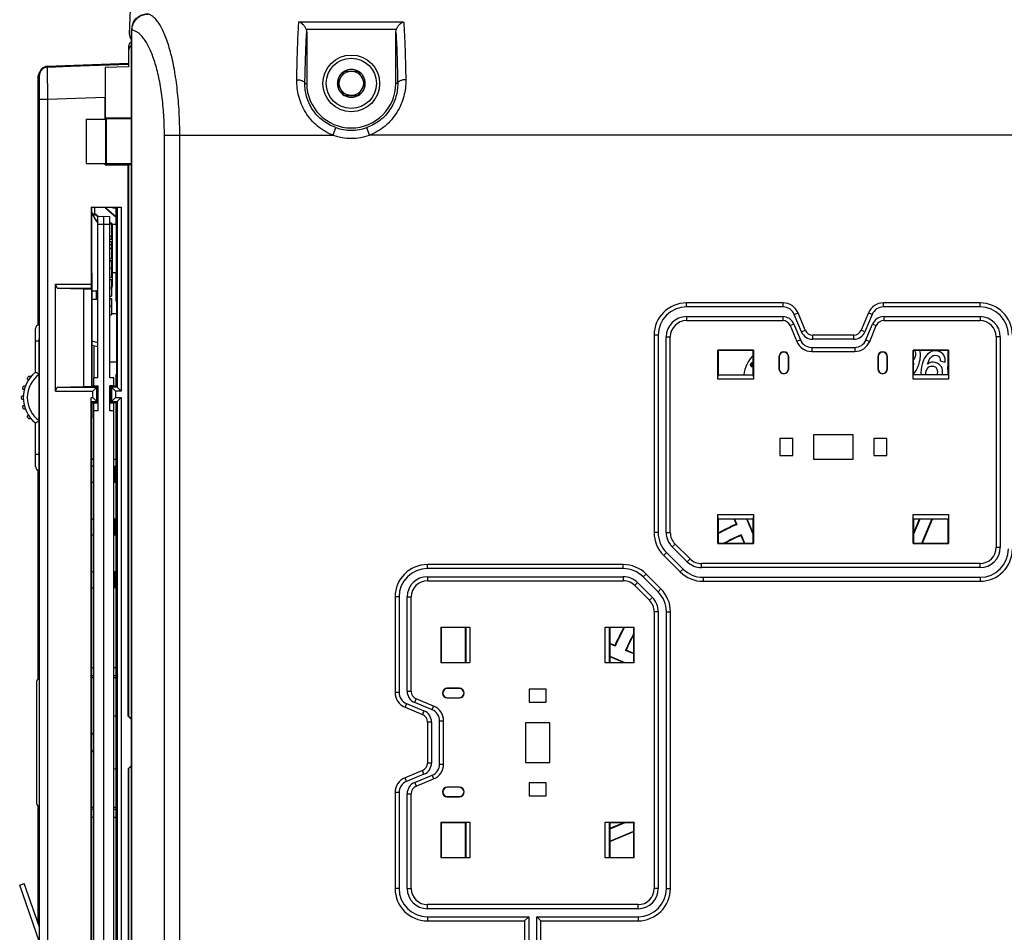
# Model space of a CAD drawing. Units: millimetres. Extents: x 0 to 1189, y 0 to 841.
# Drawn here: x 99 to 220, y 386 to 499 of the extents above; entities that cross this region are included whole.
import ezdxf

# ---------------------------------------------------------------- set-up
doc = ezdxf.new("R2010")
doc.units = ezdxf.units.MM
doc.header["$LTSCALE"] = 65.395
doc.layers.get('0').update_dxf_attribs({"linetype": 'CONTINUOUS'})
for name, color, linetype in [('07_SURFACES', 7, 'CONTINUOUS'), ('08_DRAFTS', 7, 'CONTINUOUS'), ('09_ROUNDS', 7, 'CONTINUOUS'), ('10_CHAMFER', 7, 'CONTINUOUS')]:
    doc.layers.add(name, color=color, linetype=linetype)

msp = doc.modelspace()

# ---------------------------------------------------------------- linework, layer by layer
at = {"color": 7, "linetype": 'CONTINUOUS'}
for p, q in [((112.349, 495.219), (112.349, 495.104)), ((105.199, 493.234), (112.349, 493.484)), ((138.983, 492.619), (138.117, 491.119)), ((138.983, 492.619), (140.715, 492.619)), ((141.581, 491.119), (140.715, 492.619)), ((138.117, 491.119), (138.983, 489.619)), ((140.715, 489.619), (141.581, 491.119)), ((109.446, 486.719), (109.446, 489.366)), ((138.983, 489.619), (140.715, 489.619)), ((101.319, 476.393), (101.319, 486.993)), ((101.349, 486.993), (101.319, 486.993)), ((101.349, 486.976), (101.319, 486.976)), ((107.149, 481.219), (107.149, 486.719)), ((107.149, 486.719), (109.546, 486.719)), ((109.546, 481.219), (109.546, 486.719)), ((101.349, 485.953), (101.319, 485.953)), ((101.349, 485.344), (101.319, 485.344)), ((101.349, 484.323), (101.319, 484.323)), ((101.349, 484.242), (101.319, 484.242)), ((101.349, 483.051), (101.319, 483.051)), ((101.349, 481.861), (101.319, 481.861)), ((101.349, 481.861), (101.319, 481.861)), ((101.349, 481.288), (101.319, 481.288)), ((101.349, 480.185), (101.319, 480.185)), ((107.149, 481.219), (109.546, 481.219)), ((109.446, 481.067), (109.446, 481.219)), ((101.349, 479.48), (101.319, 479.48)), ((101.349, 476.393), (101.319, 476.393)), ((110.049, 473.917), (110.249, 473.917)), ((110.049, 473.761), (110.249, 473.761)), ((110.249, 473.917), (110.249, 471.871)), ((110.049, 472.24), (110.249, 472.24)), ((110.049, 471.925), (110.249, 471.925)), ((110.049, 471.871), (110.249, 471.871)), ((110.049, 471.581), (110.249, 471.581)), ((110.049, 471.203), (110.249, 471.203)), ((110.049, 470.749), (110.249, 470.749)), ((110.249, 471.581), (110.249, 469.488)), ((110.049, 469.488), (110.249, 469.488)), ((110.049, 469.245), (110.249, 469.245)), ((110.249, 469.245), (110.249, 467.194)), ((110.049, 469.19), (110.249, 469.19)), ((110.049, 468.303), (110.249, 468.303)), ((110.049, 467.194), (110.249, 467.194)), ((110.049, 466.908), (110.249, 466.908)), ((110.249, 466.908), (110.249, 464.858)), ((110.049, 465.871), (110.249, 465.871)), ((110.049, 464.858), (110.249, 464.858)), ((110.049, 464.572), (110.249, 464.572)), ((110.049, 464.518), (110.249, 464.518)), ((110.249, 464.572), (110.249, 462.522)), ((110.049, 463.631), (110.249, 463.631)), ((110.049, 462.522), (110.249, 462.522)), ((101.319, 421.668), (101.319, 459.569)), ((101.349, 459.569), (101.319, 459.569)), ((189.434, 456.194), (189.355, 456.056)), ((209.297, 456.571), (209.305, 456.558)), ((210.999, 456.429), (210.991, 456.442)), ((212.536, 456.863), (213.153, 456.698)), ((101.349, 423.269), (101.319, 423.269)), ((101.349, 422.505), (101.319, 422.505)), ((101.349, 421.668), (101.319, 421.668)), ((98.911, 392.095), (99.478, 392.292)), ((101.349, 385.076), (98.911, 392.095)), ((101.349, 386.905), (99.478, 392.292))]:
    msp.add_line(p, q, dxfattribs=at)
for radius in [3.5, 3.1, 1.5]:
    msp.add_circle((139.849, 491.119), radius, dxfattribs=at)
for centre, radius, start, end in [((139.849, 491.119), 1.72, 120.70278, 179.29722), ((139.849, 491.119), 1.72, 60.70278, 119.29722), ((139.849, 491.119), 1.72, 0.70278, 59.29722), ((139.849, 491.119), 1.72, 180.70278, 239.29722), ((139.849, 491.119), 1.72, 300.70278, 359.29722), ((139.849, 491.119), 1.72, 240.70278, 299.29722), ((192.303, 454.719), 4, 135.54744, 174.25738), ((189.459, 456.4), 0.303, 91.98815, 99.40787), ((189.439, 456.395), 0.154, 86.33766, 94.97745), ((208.654, 457.201), 0.899, 311.40662, 315.6013), ((215.106, 455.897), 1.64, 161.85441, 165.00993), ((211.019, 455.535), 1.195, 339.63664, 345.03741)]:
    msp.add_arc(centre, radius, start, end, dxfattribs=at)
for points in [[(212.288, 458.038), (211.217, 458.325), (210.577, 457.365), (210.335, 456.462)], [(209.466, 457.396), (209.423, 457.237), (209.349, 457.096), (209.249, 456.989)], [(209.369, 458.12), (209.509, 457.925), (209.535, 457.655), (209.466, 457.396)], [(209.961, 456.539), (210.122, 457.138), (210.186, 457.691), (210.033, 458.12)], [(210.991, 456.442), (211.162, 456.93), (211.452, 457.711), (212.123, 457.531)], [(212.123, 457.531), (212.443, 457.445), (212.592, 457.179), (212.536, 456.863)], [(213.153, 456.698), (213.286, 457.324), (212.889, 457.877), (212.288, 458.038)], [(189.164, 456.266), (189.132, 456.354), (189.143, 456.445), (189.196, 456.537)], [(189.355, 456.056), (189.258, 456.112), (189.194, 456.181), (189.164, 456.266)], [(189.196, 456.537), (189.25, 456.63), (189.321, 456.684), (189.41, 456.699)], [(189.306, 456.462), (189.252, 456.369), (189.296, 456.279), (189.434, 456.194)], [(189.426, 456.548), (189.378, 456.544), (189.337, 456.515), (189.306, 456.462)], [(209.305, 456.558), (209.288, 456.508), (209.269, 456.456), (209.249, 456.402)], [(209.25, 455.261), (209.599, 455.578), (209.834, 456.066), (209.961, 456.539)], [(210.335, 456.462), (210.203, 455.968), (210.135, 455.505), (210.198, 455.119)], [(210.826, 455.588), (210.937, 456.004), (211.266, 456.322), (211.726, 456.199)], [(211.938, 456.664), (211.591, 456.757), (211.239, 456.677), (210.999, 456.429)], [(211.726, 456.199), (212.175, 456.079), (212.283, 455.638), (212.173, 455.227)], [(212.805, 455.119), (212.983, 455.869), (212.636, 456.477), (211.938, 456.664)], [(213.522, 456.321), (213.436, 456.001), (213.446, 455.693), (213.549, 455.431)], [(210.813, 455.119), (210.777, 455.266), (210.783, 455.428), (210.826, 455.588)]]:
    msp.add_open_spline(points, degree=3, dxfattribs=at)
at = {"layer": '07_SURFACES', "color": 7, "linetype": 'CONTINUOUS'}
for p, q in [((107.764, 410.719), (107.903, 410.719)), ((107.903, 408.719), (107.764, 408.719))]:
    msp.add_line(p, q, dxfattribs=at)
for start, end in [(92.81099, 97.89688), (155.1174, 162.07979), (197.92021, 204.8826), (262.10312, 267.18901)]:
    msp.add_arc((110.995, 409.719), 3.25, start, end, dxfattribs=at)
at = {"layer": '08_DRAFTS', "color": 7, "linetype": 'CONTINUOUS'}
for p, q in [((103.349, 493.169), (105.199, 493.234)), ((103.349, 493.169), (103.349, 493.155)), ((105.199, 493.22), (105.199, 493.234)), ((112.349, 493.177), (109.468, 493.077)), ((109.468, 493.077), (109.468, 486.85)), ((109.577, 486.741), (109.468, 486.85)), ((109.468, 486.85), (112.725, 486.85)), ((112.725, 486.741), (109.577, 486.741)), ((109.446, 481.067), (109.579, 481.2)), ((109.446, 481.067), (112.296, 481.067)), ((112.725, 481.2), (109.579, 481.2)), ((112.349, 481.119), (112.296, 481.067)), ((107.742, 475.826), (107.76, 475.808)), ((107.76, 475.808), (107.76, 467.719)), ((110.349, 475.808), (107.76, 475.808)), ((109.538, 475.65), (109.538, 475.808)), ((109.599, 475.678), (109.538, 475.65)), ((110.836, 474.538), (109.538, 475.65)), ((109.599, 475.808), (109.599, 475.678)), ((110.836, 474.618), (109.599, 475.678)), ((110.349, 475.808), (110.451, 475.706)), ((110.836, 475.706), (110.451, 475.706)), ((110.836, 473.719), (110.836, 475.706)), ((108.103, 475.066), (108.164, 475.094)), ((108.103, 474.611), (108.103, 475.066)), ((108.103, 475.066), (108.553, 474.68)), ((108.164, 475.094), (108.642, 474.685)), ((108.549, 474.68), (109.299, 474.719)), ((108.549, 454.769), (108.549, 474.68)), ((109.299, 344.719), (109.299, 474.719)), ((109.299, 474.719), (110.049, 474.68)), ((110.049, 454.769), (110.049, 474.68)), ((108.549, 473.719), (110.049, 473.719)), ((107.847, 467.632), (107.76, 467.719)), ((107.847, 453.718), (107.847, 467.632)), ((110.836, 464.219), (110.836, 467.719)), ((106.849, 453.7), (106.849, 465.739)), ((106.849, 465.739), (107.83, 465.739)), ((107.83, 453.7), (107.83, 465.739)), ((110.836, 464.219), (110.885, 464.219)), ((110.885, 462.719), (110.885, 464.219)), ((110.249, 462.719), (110.885, 462.719)), ((110.859, 462.719), (110.859, 456.719)), ((108.103, 454.769), (108.103, 458.685)), ((185.107, 458.161), (185.149, 458.119)), ((189.491, 458.161), (185.107, 458.161)), ((185.149, 458.119), (185.149, 455.119)), ((189.449, 458.119), (185.149, 458.119)), ((189.491, 458.161), (189.449, 458.119)), ((189.449, 455.119), (189.449, 458.119)), ((192.649, 457.369), (192.649, 455.869)), ((192.649, 457.369), (192.684, 457.369)), ((192.684, 457.369), (192.684, 455.869)), ((193.814, 455.869), (193.814, 457.369)), ((193.849, 457.369), (193.814, 457.369)), ((193.849, 455.869), (193.849, 457.369)), ((204.849, 457.369), (204.849, 455.869)), ((204.849, 457.369), (204.884, 457.369)), ((204.884, 457.369), (204.884, 455.869)), ((206.014, 455.869), (206.014, 457.369)), ((206.049, 457.369), (206.014, 457.369)), ((206.049, 455.869), (206.049, 457.369)), ((213.591, 458.161), (209.207, 458.161)), ((209.207, 458.161), (209.249, 458.119)), ((209.249, 455.119), (209.249, 458.119)), ((213.549, 458.119), (209.249, 458.119)), ((213.591, 458.161), (213.549, 458.119)), ((213.549, 455.119), (213.549, 458.119)), ((110.049, 456.719), (110.885, 456.719)), ((110.885, 455.219), (110.885, 456.719)), ((192.649, 455.869), (192.684, 455.869)), ((193.849, 455.869), (193.814, 455.869)), ((204.849, 455.869), (204.884, 455.869)), ((206.049, 455.869), (206.014, 455.869)), ((108.049, 453.769), (108.049, 454.769)), ((108.549, 454.769), (108.049, 454.769)), ((110.549, 454.769), (110.049, 454.769)), ((110.549, 453.769), (110.549, 454.769)), ((110.836, 453.732), (110.836, 455.219)), ((110.836, 455.219), (110.885, 455.219)), ((185.149, 455.119), (189.449, 455.119)), ((106.849, 453.7), (107.83, 453.7)), ((107.847, 453.718), (107.83, 453.7)), ((108.547, 453.718), (107.847, 453.718)), ((108.049, 453.769), (108.549, 453.769)), ((108.103, 453.718), (108.103, 453.769)), ((108.547, 451.721), (108.547, 453.718)), ((108.549, 453.769), (108.549, 450.669)), ((110.049, 450.669), (110.049, 453.769)), ((110.549, 453.769), (110.049, 453.769)), ((110.136, 453.732), (110.136, 451.706)), ((110.836, 453.732), (110.136, 453.732)), ((107.847, 449.807), (107.847, 451.721)), ((107.847, 451.721), (108.547, 451.721)), ((108.549, 451.63), (108.049, 451.604)), ((108.049, 367.835), (108.049, 451.604)), ((108.103, 451.607), (108.103, 451.721)), ((110.549, 451.604), (110.049, 451.63)), ((110.136, 451.706), (110.836, 451.706)), ((110.549, 367.835), (110.549, 451.604)), ((110.836, 367.732), (110.836, 451.706)), ((107.847, 449.807), (107.764, 449.724)), ((108.549, 450.669), (108.049, 450.669)), ((110.549, 450.669), (110.049, 450.669)), ((107.764, 449.724), (107.764, 369.715)), ((196.899, 447.719), (196.899, 444.719)), ((201.799, 447.719), (196.899, 447.719)), ((201.799, 444.719), (201.799, 447.719)), ((192.749, 447.269), (192.749, 445.169)), ((194.349, 447.269), (192.749, 447.269)), ((194.349, 445.169), (194.349, 447.269)), ((204.349, 447.269), (204.349, 445.169)), ((205.949, 447.269), (204.349, 447.269)), ((205.949, 445.169), (205.949, 447.269)), ((192.749, 445.169), (194.349, 445.169)), ((204.349, 445.169), (205.949, 445.169)), ((108.049, 444.654), (107.764, 444.654)), ((110.549, 444.715), (110.836, 444.715)), ((110.836, 444.654), (110.549, 444.654)), ((196.899, 444.719), (201.799, 444.719)), ((108.049, 441.833), (107.764, 441.833)), ((110.836, 441.833), (110.549, 441.833)), ((107.764, 437.333), (108.049, 437.333)), ((110.549, 437.333), (110.836, 437.333)), ((185.149, 437.319), (185.149, 434.319)), ((189.449, 437.319), (185.149, 437.319)), ((187.105, 437.319), (187.37, 436.678)), ((187.37, 436.678), (187.444, 436.649)), ((189.449, 435.432), (188.667, 437.319)), ((189.449, 435.58), (188.728, 437.319)), ((189.449, 434.319), (189.449, 437.319)), ((209.969, 437.319), (209.249, 435.58)), ((210.031, 437.319), (209.249, 435.432)), ((209.249, 437.319), (209.249, 434.319)), ((213.549, 437.319), (209.249, 437.319)), ((210.289, 434.319), (211.531, 437.319)), ((210.35, 434.319), (211.593, 437.319)), ((213.549, 434.319), (213.549, 437.319)), ((108.049, 435.333), (107.764, 435.333)), ((110.836, 435.333), (110.549, 435.333)), ((187.945, 435.292), (187.975, 435.367)), ((187.945, 435.292), (188.347, 434.319)), ((187.975, 435.367), (188.409, 434.319)), ((185.107, 434.277), (185.149, 434.319)), ((185.107, 434.277), (189.491, 434.277)), ((185.149, 434.319), (189.449, 434.319)), ((189.491, 434.277), (189.449, 434.319)), ((209.207, 434.277), (209.249, 434.319)), ((209.207, 434.277), (213.591, 434.277)), ((209.249, 434.319), (213.549, 434.319)), ((213.591, 434.277), (213.549, 434.319)), ((107.764, 430.833), (108.049, 430.833)), ((110.549, 430.833), (110.836, 430.833)), ((150.907, 423.961), (150.907, 419.577)), ((150.907, 423.961), (150.949, 423.919)), ((150.949, 423.919), (150.949, 419.619)), ((153.949, 423.919), (150.949, 423.919)), ((153.949, 419.619), (153.949, 423.919)), ((171.749, 423.919), (171.749, 419.619)), ((174.749, 423.919), (171.749, 423.919)), ((174.791, 423.961), (174.749, 423.919)), ((174.749, 419.619), (174.749, 423.919)), ((174.791, 419.577), (174.791, 423.961)), ((172.39, 421.698), (171.749, 421.963)), ((172.39, 421.698), (172.42, 421.624)), ((173.776, 421.124), (173.701, 421.093)), ((174.749, 420.659), (173.701, 421.093)), ((174.749, 420.721), (173.776, 421.124)), ((150.907, 419.577), (150.949, 419.619)), ((150.949, 419.619), (153.949, 419.619)), ((171.749, 420.401), (173.636, 419.619)), ((171.749, 420.34), (173.488, 419.619)), ((171.749, 419.619), (174.749, 419.619)), ((174.791, 419.577), (174.749, 419.619)), ((108.049, 417.969), (107.764, 417.969)), ((110.836, 417.969), (110.549, 417.969)), ((151.699, 416.419), (151.699, 416.384)), ((153.199, 416.419), (151.699, 416.419)), ((153.199, 416.384), (151.699, 416.384)), ((153.199, 416.419), (153.199, 416.384)), ((161.799, 416.319), (161.799, 414.719)), ((163.899, 416.319), (161.799, 416.319)), ((163.899, 414.719), (163.899, 416.319)), ((151.699, 415.219), (151.699, 415.254)), ((151.699, 415.254), (153.199, 415.254)), ((151.699, 415.219), (153.199, 415.219)), ((153.199, 415.219), (153.199, 415.254)), ((161.799, 414.719), (163.899, 414.719)), ((161.349, 412.169), (161.349, 407.269)), ((164.349, 412.169), (161.349, 412.169)), ((164.349, 407.269), (164.349, 412.169)), ((161.349, 407.269), (164.349, 407.269)), ((151.699, 404.219), (151.699, 404.184)), ((153.199, 404.219), (151.699, 404.219)), ((153.199, 404.184), (151.699, 404.184)), ((153.199, 404.219), (153.199, 404.184)), ((161.799, 404.719), (161.799, 403.119)), ((163.899, 404.719), (161.799, 404.719)), ((163.899, 403.119), (163.899, 404.719)), ((151.699, 403.019), (151.699, 403.054)), ((151.699, 403.054), (153.199, 403.054)), ((151.699, 403.019), (153.199, 403.019)), ((153.199, 403.019), (153.199, 403.054)), ((161.799, 403.119), (163.899, 403.119)), ((107.764, 401.469), (108.049, 401.469)), ((110.549, 401.469), (110.836, 401.469)), ((150.907, 399.861), (150.907, 395.477)), ((150.907, 399.861), (150.949, 399.819)), ((150.949, 399.819), (150.949, 395.519)), ((153.949, 399.819), (150.949, 399.819)), ((153.949, 395.519), (153.949, 399.819)), ((171.749, 399.819), (171.749, 395.519)), ((174.749, 399.819), (171.749, 399.819)), ((173.488, 399.819), (171.749, 399.099)), ((173.636, 399.819), (171.749, 399.037)), ((171.749, 397.537), (174.749, 398.779)), ((171.749, 397.475), (174.749, 398.718)), ((174.791, 399.861), (174.749, 399.819)), ((174.749, 395.519), (174.749, 399.819)), ((174.791, 395.477), (174.791, 399.861)), ((150.907, 395.477), (150.949, 395.519)), ((150.949, 395.519), (153.949, 395.519)), ((171.749, 395.519), (174.749, 395.519)), ((174.791, 395.477), (174.749, 395.519))]:
    msp.add_line(p, q, dxfattribs=at)
for centre, radius, start, end in [((139.849, 491.119), 5.5, 180, 360), ((193.249, 457.369), 0.6, 0, 180), ((193.249, 457.369), 0.565, 0, 180), ((205.449, 457.369), 0.6, 0, 180), ((205.449, 457.369), 0.565, 0, 180), ((193.249, 455.869), 0.6, 180, 360), ((193.249, 455.869), 0.565, 180, 360), ((205.449, 455.869), 0.6, 180, 360), ((205.449, 455.869), 0.565, 180, 360), ((199.349, 409.719), 29.443, 113.84921, 118.83751), ((199.349, 409.719), 29.5, 113.95683, 118.77551), ((199.349, 409.719), 28.057, 113.9159, 118.73711), ((199.349, 409.719), 28, 114.03489, 118.52359), ((199.349, 409.719), 29.5, 151.22449, 156.04317), ((199.349, 409.719), 29.443, 151.16249, 156.15079), ((199.349, 409.719), 28.057, 151.26289, 156.0841), ((199.349, 409.719), 28, 151.47641, 155.96511), ((151.699, 415.819), 0.6, 90, 270), ((151.699, 415.819), 0.565, 90, 270), ((153.199, 415.819), 0.6, 270, 90), ((153.199, 415.819), 0.565, 270, 90), ((151.699, 403.619), 0.6, 90, 270), ((151.699, 403.619), 0.565, 90, 270), ((153.199, 403.619), 0.6, 270, 90), ((153.199, 403.619), 0.565, 270, 90)]:
    msp.add_arc(centre, radius, start, end, dxfattribs=at)
for centre, major_axis, ratio, start_param, end_param in [((109.481, 489.367), (0, 4.002), 0.0087216, 0.3847014, 1.5711009), ((109.629, 484.219), (0, 6.5), 0.0087269, 1.1723795, 2.0539423)]:
    msp.add_ellipse(centre, major_axis=major_axis, ratio=ratio, start_param=start_param, end_param=end_param, dxfattribs=at)
at = {"layer": '09_ROUNDS', "color": 7, "linetype": 'CONTINUOUS'}
for p, q in [((133.383, 498.73), (146.314, 498.73)), ((112.725, 321.738), (112.725, 497.701)), ((112.725, 497.701), (112.774, 497.701)), ((112.774, 321.738), (112.774, 497.701)), ((134.276, 497.796), (145.421, 497.796)), ((134.349, 497.385), (134.349, 491.119)), ((145.349, 491.119), (145.349, 497.385)), ((112.349, 495.104), (112.349, 493.177)), ((112.349, 493.569), (102.314, 493.219)), ((112.349, 493.469), (102.314, 493.119)), ((102.314, 493.218), (102.314, 493.219)), ((102.314, 493.133), (103.349, 493.169)), ((102.314, 493.119), (102.349, 489.118)), ((102.349, 493.134), (102.349, 493.219)), ((102.804, 493.219), (102.349, 493.219)), ((102.804, 493.219), (102.804, 493.15)), ((101.149, 491.875), (101.149, 461.277)), ((101.349, 326.219), (101.349, 492.219)), ((101.349, 492.219), (101.353, 492.219)), ((134.122, 491.119), (134.349, 491.119)), ((145.575, 491.119), (145.349, 491.119)), ((102.349, 489.118), (101.349, 489.118)), ((109.446, 489.366), (102.349, 489.118)), ((102.349, 489.118), (102.349, 330.321)), ((101.349, 487.878), (101.149, 487.878)), ((137.611, 484.719), (137.941, 485.663)), ((142.087, 484.719), (141.757, 485.663)), ((116.774, 334.719), (116.774, 484.719)), ((116.774, 484.719), (137.611, 484.719)), ((118.676, 334.719), (118.676, 484.719)), ((256.611, 484.719), (142.087, 484.719)), ((112.349, 481.119), (112.725, 481.119)), ((108.164, 475.808), (108.164, 475.094)), ((110.249, 473.719), (110.853, 473.719)), ((110.353, 467.719), (110.353, 473.719)), ((110.853, 467.719), (110.853, 473.719)), ((110.853, 467.719), (110.249, 467.719)), ((181.229, 463.512), (181.229, 464.012)), ((193.156, 464.012), (181.229, 464.012)), ((193.156, 463.512), (181.229, 463.512)), ((193.156, 463.512), (193.156, 464.012)), ((205.542, 463.512), (205.542, 464.012)), ((217.469, 464.012), (205.542, 464.012)), ((217.469, 463.512), (205.542, 463.512)), ((217.469, 463.512), (217.469, 464.012)), ((181.229, 462.319), (181.229, 461.819)), ((181.229, 462.319), (193.108, 462.319)), ((193.108, 462.319), (193.108, 461.819)), ((194.541, 462.586), (195.003, 462.777)), ((195.431, 460.438), (194.541, 462.586)), ((195.893, 460.629), (195.003, 462.777)), ((203.694, 462.777), (202.804, 460.629)), ((204.156, 462.586), (203.266, 460.438)), ((204.156, 462.586), (203.694, 462.777)), ((205.589, 462.319), (205.589, 461.819)), ((205.589, 462.319), (217.469, 462.319)), ((217.469, 462.319), (217.469, 461.819)), ((100.849, 455.442), (100.849, 460.819)), ((181.229, 461.819), (193.108, 461.819)), ((194.494, 461.393), (194.032, 461.202)), ((194.032, 461.202), (194.842, 459.247)), ((194.494, 461.393), (195.304, 459.438)), ((203.393, 459.438), (204.203, 461.393)), ((203.855, 459.247), (204.665, 461.202)), ((204.203, 461.393), (204.665, 461.202)), ((205.589, 461.819), (217.469, 461.819)), ((177.229, 460.012), (177.229, 435.655)), ((177.729, 460.012), (177.229, 460.012)), ((177.729, 460.012), (177.729, 435.655)), ((178.729, 435.655), (178.729, 459.819)), ((178.729, 459.819), (179.229, 459.819)), ((179.229, 435.655), (179.229, 459.819)), ((195.431, 460.438), (195.893, 460.629)), ((196.817, 459.512), (196.817, 460.012)), ((201.881, 460.012), (196.817, 460.012)), ((201.881, 459.512), (196.817, 459.512)), ((201.881, 459.512), (201.881, 460.012)), ((203.266, 460.438), (202.804, 460.629)), ((219.469, 459.819), (219.469, 433.819)), ((219.969, 459.819), (219.469, 459.819)), ((219.969, 459.819), (219.969, 433.819)), ((100.849, 459.319), (101.319, 459.319)), ((108.549, 459.083), (107.847, 459.27)), ((108.549, 458.566), (107.847, 458.753)), ((195.304, 459.438), (194.842, 459.247)), ((196.69, 458.512), (196.69, 458.012)), ((196.69, 458.512), (202.008, 458.512)), ((202.008, 458.512), (202.008, 458.012)), ((203.393, 459.438), (203.855, 459.247)), ((196.69, 458.012), (202.008, 458.012)), ((100.309, 454.919), (100.036, 454.919)), ((99.598, 453.709), (99.404, 453.709)), ((99.921, 454.559), (100.035, 454.559)), ((99.353, 452.499), (99.2, 452.499)), ((99.356, 453.349), (99.484, 453.349)), ((99.2, 452.139), (99.353, 452.139)), ((99.484, 451.289), (99.356, 451.289)), ((108.103, 451.721), (108.103, 451.607)), ((99.404, 450.929), (99.598, 450.929)), ((100.035, 450.079), (99.921, 450.079)), ((100.036, 449.719), (100.309, 449.719)), ((100.849, 443.819), (100.849, 449.197)), ((100.849, 445.319), (101.319, 445.319)), ((110.549, 443.833), (110.836, 443.833)), ((110.616, 443.833), (110.616, 441.886)), ((101.149, 443.362), (101.149, 417.579)), ((110.616, 441.886), (110.549, 441.886)), ((110.616, 437.281), (110.549, 437.281)), ((110.616, 437.281), (110.616, 435.386)), ((187.166, 437.319), (187.444, 436.649)), ((110.616, 435.386), (110.549, 435.386)), ((177.729, 435.655), (177.229, 435.655)), ((178.729, 435.655), (179.229, 435.655)), ((179.472, 433.876), (179.823, 434.232)), ((181.681, 432.397), (179.823, 434.232)), ((178.769, 433.165), (178.418, 432.809)), ((178.418, 432.809), (180.47, 430.781)), ((178.769, 433.165), (180.822, 431.137)), ((181.33, 432.041), (179.472, 433.876)), ((219.969, 433.819), (219.469, 433.819)), ((149.25, 431.196), (149.25, 431.696)), ((173.422, 431.696), (149.25, 431.696)), ((173.422, 431.196), (173.422, 431.696)), ((181.33, 432.041), (181.681, 432.397)), ((183.087, 431.319), (183.087, 431.819)), ((217.469, 431.819), (183.087, 431.819)), ((217.469, 431.319), (217.469, 431.819)), ((110.616, 430.781), (110.549, 430.781)), ((110.616, 430.781), (110.616, 428.833)), ((173.422, 431.196), (149.25, 431.196)), ((175.897, 430.171), (176.25, 430.524)), ((178.077, 428.697), (176.25, 430.524)), ((180.822, 431.137), (180.47, 430.781)), ((217.469, 431.319), (183.087, 431.319)), ((149.25, 430.196), (149.25, 429.696)), ((149.25, 430.196), (173.422, 430.196)), ((149.25, 429.696), (173.422, 429.696)), ((173.422, 430.196), (173.422, 429.696)), ((175.19, 429.464), (174.836, 429.11)), ((174.836, 429.11), (176.665, 427.282)), ((175.19, 429.464), (177.018, 427.635)), ((177.724, 428.344), (175.897, 430.171)), ((183.281, 430.127), (183.281, 429.627)), ((183.281, 430.127), (217.469, 430.127)), ((183.281, 429.627), (217.469, 429.627)), ((217.469, 430.127), (217.469, 429.627)), ((110.836, 428.833), (110.549, 428.833)), ((177.724, 428.344), (178.077, 428.697)), ((145.25, 427.696), (145.25, 415.913)), ((145.75, 427.696), (145.25, 427.696)), ((145.75, 427.696), (145.75, 415.913)), ((146.75, 416.04), (146.75, 427.696)), ((146.75, 427.696), (147.25, 427.696)), ((147.25, 416.04), (147.25, 427.696)), ((177.018, 427.635), (176.665, 427.282)), ((177.25, 425.867), (177.25, 391.696)), ((177.75, 425.867), (177.25, 425.867)), ((177.75, 425.867), (177.75, 391.696)), ((178.749, 391.696), (178.749, 425.869)), ((178.749, 425.869), (179.249, 425.869)), ((179.249, 391.696), (179.249, 425.869)), ((172.42, 421.624), (171.749, 421.902)), ((100.995, 417.219), (100.995, 402.219)), ((108.049, 417.719), (107.764, 417.719)), ((110.836, 417.719), (110.549, 417.719)), ((145.75, 415.913), (145.25, 415.913)), ((146.75, 416.04), (147.25, 416.04)), ((146.676, 414.527), (146.485, 414.065)), ((146.676, 414.527), (148.824, 413.637)), ((147.676, 414.654), (147.868, 415.116)), ((149.824, 413.764), (147.676, 414.654)), ((150.016, 414.226), (147.868, 415.116)), ((146.485, 414.065), (148.633, 413.175)), ((148.824, 413.637), (148.633, 413.175)), ((149.824, 413.764), (150.016, 414.226)), ((149.25, 412.251), (149.25, 407.188)), ((149.75, 412.251), (149.25, 412.251)), ((149.75, 412.251), (149.75, 407.188)), ((150.75, 407.061), (150.75, 412.378)), ((150.75, 412.378), (151.25, 412.378)), ((151.25, 407.061), (151.25, 412.378)), ((148.633, 406.264), (146.485, 405.374)), ((148.824, 405.802), (148.633, 406.264)), ((149.75, 407.188), (149.25, 407.188)), ((150.75, 407.061), (151.25, 407.061)), ((146.676, 404.912), (146.485, 405.374)), ((148.824, 405.802), (146.676, 404.912)), ((147.676, 404.785), (149.824, 405.675)), ((147.868, 404.323), (150.016, 405.213)), ((149.824, 405.675), (150.016, 405.213)), ((147.676, 404.785), (147.868, 404.323)), ((145.25, 403.526), (145.25, 391.696)), ((145.75, 403.526), (145.25, 403.526)), ((145.75, 403.526), (145.75, 391.696)), ((146.75, 391.696), (146.75, 403.399)), ((146.75, 403.399), (147.25, 403.399)), ((147.25, 391.696), (147.25, 403.399)), ((101.149, 401.86), (101.149, 387.481)), ((107.764, 401.719), (108.049, 401.719)), ((110.549, 401.719), (110.836, 401.719)), ((145.75, 391.696), (145.25, 391.696)), ((146.75, 391.696), (147.25, 391.696)), ((177.75, 391.696), (177.25, 391.696)), ((178.749, 391.696), (179.249, 391.696)), ((149.25, 389.196), (149.25, 389.696)), ((175.25, 389.696), (149.25, 389.696)), ((175.25, 389.196), (149.25, 389.196)), ((175.25, 389.196), (175.25, 389.696)), ((149.25, 388.196), (149.25, 387.696)), ((149.25, 388.196), (161.749, 388.196)), ((161.249, 387.696), (161.749, 388.196)), ((161.749, 388.196), (161.749, 359.545)), ((163.249, 387.696), (162.749, 388.196)), ((162.749, 359.545), (162.749, 388.196)), ((162.749, 388.196), (175.249, 388.196)), ((175.249, 388.196), (175.249, 387.696)), ((149.25, 387.696), (161.249, 387.696)), ((161.249, 387.696), (161.249, 360.045)), ((163.249, 360.045), (163.249, 387.696)), ((163.249, 387.696), (175.249, 387.696))]:
    msp.add_line(p, q, dxfattribs=at)
for points in [[(114.753, 499.684), (114.616, 499.679), (114.46, 499.663), (114.307, 499.635), (114.156, 499.596), (114.01, 499.546), (113.868, 499.486), (113.731, 499.415), (113.601, 499.334), (113.478, 499.244), (113.362, 499.145), (113.254, 499.039), (113.156, 498.925), (113.066, 498.804), (112.987, 498.677), (112.917, 498.544), (112.858, 498.407), (112.809, 498.266), (112.771, 498.122), (112.745, 497.976), (112.729, 497.828), (112.725, 497.701)], [(108.549, 473.926), (108.371, 474.171), (108.162, 474.502), (107.976, 474.845), (107.812, 475.201), (107.76, 475.337)]]:
    msp.add_lwpolyline(points, dxfattribs=at)
for centre, radius, start, end in [((228.049, 495.219), 115.625, 146.84029, 179.00024), ((113.849, 498.335), 1, 108.56936, 176.83943), ((113.441, 497.219), 1, 179.00024, 224.24893), ((112.85, 495.719), 0.5, 104.45974, 179.75116), ((228.279, 495.412), 115.63, 179.41468, 179.61865), ((113.349, 495.104), 1, 128.62246, 180), ((227.974, 495.219), 115.625, 179.75116, 180), ((102.149, 491.875), 1, 138.23863, 180), ((102.349, 492.219), 1, 90, 180), ((102.349, 492.134), 1, 92, 180), ((102.349, 492.12), 1, 92, 180), ((102.804, 492.219), 1, 70.64756, 90), ((139.849, 491.119), 5.781, 250.72693, 289.27307), ((139.849, 491.119), 6.78, 250.72693, 289.27307), ((113.338, 477.533), 5.998, 201.52875, 216.98923), ((181.229, 460.012), 4, 90, 180), ((181.229, 460.012), 3.5, 90, 180), ((193.156, 462.012), 2, 22.5, 90), ((193.156, 462.012), 1.5, 22.5, 90), ((205.542, 462.012), 2, 90, 157.5), ((205.542, 462.012), 1.5, 90, 157.5), ((217.469, 460.012), 4, 0, 90), ((217.469, 460.012), 3.5, 0, 90), ((181.229, 459.819), 2.5, 90, 180), ((193.108, 460.819), 1.5, 22.5, 90), ((205.589, 460.819), 1.5, 90, 157.5), ((217.469, 459.819), 2.5, 0, 90), ((101.349, 460.819), 0.5, 90, 180), ((181.229, 459.819), 2, 90, 180), ((193.108, 460.819), 1, 22.5, 90), ((205.589, 460.819), 1, 90, 157.5), ((217.469, 459.819), 2, 0, 90), ((196.817, 461.012), 1.5, 202.5, 270), ((196.817, 461.012), 1, 202.5, 270), ((201.881, 461.012), 1, 270, 337.5), ((201.881, 461.012), 1.5, 270, 337.5), ((196.69, 460.012), 2, 202.5, 270), ((196.69, 460.012), 1.5, 202.5, 270), ((202.008, 460.012), 1.5, 270, 337.5), ((202.008, 460.012), 2, 270, 337.5), ((103.349, 452.319), 4, 128.68219, 231.31781), ((99.921, 454.659), 0.1, 145.67715, 270), ((103.349, 452.319), 4.25, 142.95733, 145.67715), ((103.349, 452.319), 3.5, 125.46894, 234.53107), ((100.036, 454.819), 0.1, 90, 142.95733), ((93.623, 440.377), 16.708, 62.57406, 64.37533), ((99.356, 453.449), 0.1, 164.19947, 270), ((103.349, 452.319), 4.25, 161.88994, 164.19947), ((99.404, 453.609), 0.1, 90, 161.88994), ((103.349, 452.319), 4.25, 178.89543, 181.10457), ((99.2, 452.399), 0.1, 90, 178.89543), ((99.2, 452.239), 0.1, 181.10457, 270), ((99.356, 451.189), 0.1, 90, 195.80053), ((103.349, 452.319), 4.25, 195.80053, 198.11006), ((99.404, 451.029), 0.1, 198.11006, 270), ((99.921, 449.979), 0.1, 90, 214.32285), ((103.349, 452.319), 4.25, 214.32285, 217.04267), ((100.036, 449.819), 0.1, 217.04267, 270), ((93.366, 464.776), 17.283, 295.6546, 297.396), ((101.349, 443.819), 0.5, 180, 266.55054), ((181.229, 435.655), 4, 180, 225.34803), ((181.229, 435.655), 3.5, 180, 225.34803), ((181.229, 435.655), 2.5, 180, 225.34803), ((181.229, 435.655), 2, 180, 225.34803), ((217.469, 433.819), 2.5, 270, 360), ((217.469, 433.819), 2, 270, 360), ((217.469, 433.627), 4, 270, 360), ((217.469, 433.627), 3.5, 270, 360), ((149.25, 427.696), 4, 90, 180), ((173.422, 427.696), 4, 45, 90), ((183.087, 433.819), 2.5, 225.34803, 270), ((183.087, 433.819), 2, 225.34803, 270), ((149.25, 427.696), 3.5, 90, 180), ((173.422, 427.696), 3.5, 45, 90), ((183.281, 433.627), 4, 225.34803, 270), ((183.281, 433.627), 3.5, 225.34803, 270), ((149.25, 427.696), 2.5, 90, 180), ((149.25, 427.696), 2, 90, 180), ((173.422, 427.696), 2.5, 45, 90), ((173.422, 427.696), 2, 45, 90), ((175.249, 425.869), 3.5, 0, 45), ((175.249, 425.869), 4, 0, 45), ((175.25, 425.867), 2, 0, 45), ((175.25, 425.867), 2.5, 0, 45), ((101.495, 417.219), 0.5, 107.03632, 180), ((147.25, 415.913), 2, 180, 247.5), ((147.25, 415.913), 1.5, 180, 247.5), ((148.25, 416.04), 1.5, 180, 247.5), ((148.25, 416.04), 1, 180, 247.5), ((148.25, 412.251), 1.5, 0, 67.5), ((149.25, 412.378), 1.5, 0, 67.5), ((149.25, 412.378), 2, 0, 67.5), ((148.25, 412.251), 1, 0, 67.5), ((148.25, 407.188), 1, 292.5, 360), ((148.25, 407.188), 1.5, 292.5, 360), ((149.25, 407.061), 1.5, 292.5, 360), ((149.25, 407.061), 2, 292.5, 360), ((147.25, 403.526), 2, 112.5, 180), ((147.25, 403.526), 1.5, 112.5, 180), ((148.25, 403.399), 1.5, 112.5, 180), ((148.25, 403.399), 1, 112.5, 180), ((101.495, 402.219), 0.5, 180, 252.96368), ((149.25, 391.696), 4, 180, 270), ((149.25, 391.696), 3.5, 180, 270), ((149.25, 391.696), 2.5, 180, 270), ((149.25, 391.696), 2, 180, 270), ((175.249, 391.696), 4, 270, 360), ((175.249, 391.696), 3.5, 270, 360), ((175.25, 391.696), 2.5, 270, 360), ((175.25, 391.696), 2, 270, 360)]:
    msp.add_arc(centre, radius, start, end, dxfattribs=at)
for centre, ratio, start_param, end_param in [((107.603, 444.715), 0.0087269, 0.4679793, 1.2427084), ((108.082, 441.903), 0.0349208, -2.2603973, -1.6366674), ((110.616, 441.903), 0.0349208, -1.5707963, -1.1147574), ((108.082, 437.264), 0.0349208, 1.6366674, 2.2603973), ((110.616, 437.264), 0.0349208, 1.1147574, 1.5707963), ((108.082, 435.403), 0.0349208, -2.2603973, -1.6366674), ((110.616, 435.403), 0.0349208, -1.5707963, -1.1147574), ((108.082, 430.764), 0.0349208, 1.6366674, 2.2603973), ((110.616, 430.764), 0.0349208, 1.1147574, 1.5707963)]:
    msp.add_ellipse(centre, major_axis=(0.5, 0), ratio=ratio, start_param=start_param, end_param=end_param, dxfattribs=at)
for points, knots in [([(112.774, 497.701), (112.775, 497.831), (112.803, 498.09), (112.918, 498.464), (113.104, 498.808), (113.353, 499.108), (113.654, 499.355), (113.997, 499.538), (114.368, 499.652), (114.625, 499.68), (114.753, 499.681)], [0, 0, 0, 0, 0.1255094, 0.2509958, 0.3763608, 0.5015336, 0.626476, 0.7511823, 0.8756751, 1, 1, 1, 1]), ([(118.676, 484.719), (118.676, 485.668), (118.626, 487.532), (118.406, 490.236), (118.103, 492.372), (117.79, 493.947), (117.533, 495.012), (117.25, 495.983), (116.945, 496.854), (116.62, 497.618), (116.277, 498.27), (115.92, 498.807), (115.549, 499.226), (115.166, 499.526), (114.888, 499.647), (114.753, 499.681)], [0, 0, 0, 0, 0.1778718, 0.3493508, 0.5085474, 0.5819555, 0.6505221, 0.7138216, 0.7715233, 0.8234045, 0.8693725, 0.9095037, 0.9441137, 0.9738771, 1, 1, 1, 1]), ([(133.123, 491.577), (133.136, 492.347), (133.165, 493.785), (133.223, 495.768), (133.283, 497.2), (133.338, 498.146), (133.368, 498.548), (133.383, 498.73)], [0, 0, 0, 0, 0.3227343, 0.602869, 0.8311266, 0.9233785, 1, 1, 1, 1]), ([(134.276, 497.796), (134.233, 497.912), (134.121, 498.127), (133.9, 498.396), (133.654, 498.6), (133.473, 498.696), (133.383, 498.73)], [0, 0, 0, 0, 0.2798795, 0.5422644, 0.7821288, 1, 1, 1, 1]), ([(145.421, 497.796), (145.464, 497.912), (145.577, 498.127), (145.797, 498.396), (146.044, 498.6), (146.224, 498.696), (146.314, 498.73)], [0, 0, 0, 0, 0.2798795, 0.5422644, 0.7821288, 1, 1, 1, 1]), ([(146.314, 498.73), (146.33, 498.548), (146.359, 498.146), (146.414, 497.2), (146.474, 495.768), (146.533, 493.785), (146.562, 492.347), (146.575, 491.577)], [0, 0, 0, 0, 0.0766216, 0.1688735, 0.3971311, 0.6772657, 1, 1, 1, 1]), ([(116.774, 484.719), (116.774, 485.557), (116.722, 487.2), (116.495, 489.581), (116.181, 491.454), (115.859, 492.829), (115.595, 493.755), (115.306, 494.595), (114.994, 495.345), (114.662, 495.999), (114.313, 496.553), (113.949, 497.005), (113.572, 497.352), (113.183, 497.592), (112.908, 497.679), (112.774, 497.701)], [0, 0, 0, 0, 0.1769936, 0.3474155, 0.5053221, 0.5780397, 0.6459309, 0.7086235, 0.765854, 0.8174819, 0.8635131, 0.9041414, 0.9398167, 0.9713459, 1, 1, 1, 1]), ([(134.122, 491.119), (134.134, 491.768), (134.16, 492.992), (134.211, 494.699), (134.271, 496.139), (134.321, 497.004), (134.349, 497.385)], [0, 0, 0, 0, 0.3105704, 0.5854539, 0.8173155, 1, 1, 1, 1]), ([(134.276, 497.796), (134.288, 497.763), (134.331, 497.63), (134.349, 497.49), (134.349, 497.385)], [0, 0, 0, 0, 0.2504779, 1, 1, 1, 1]), ([(145.349, 497.385), (145.349, 497.42), (145.355, 497.559), (145.385, 497.698), (145.421, 497.796)], [0, 0, 0, 0, 0.2505016, 1, 1, 1, 1]), ([(145.349, 497.385), (145.377, 497.004), (145.427, 496.139), (145.486, 494.699), (145.538, 492.992), (145.564, 491.768), (145.575, 491.119)], [0, 0, 0, 0, 0.1826846, 0.4145461, 0.6894295, 1, 1, 1, 1]), ([(137.611, 484.719), (137.261, 484.851), (136.582, 485.174), (135.663, 485.824), (134.864, 486.613), (134.206, 487.513), (133.699, 488.491), (133.349, 489.513), (133.152, 490.547), (133.117, 491.238), (133.123, 491.577)], [0, 0, 0, 0, 0.1286098, 0.2571649, 0.3854552, 0.5130233, 0.6391429, 0.7629098, 0.8834271, 1, 1, 1, 1]), ([(133.123, 491.577), (133.249, 491.575), (133.434, 491.557), (133.665, 491.499), (133.815, 491.443), (133.94, 491.376), (134.036, 491.299), (134.101, 491.214), (134.12, 491.15), (134.122, 491.119)], [0, 0, 0, 0, 0.3218842, 0.4717117, 0.6086728, 0.729912, 0.8341437, 0.9225486, 1, 1, 1, 1]), ([(137.941, 485.663), (137.65, 485.764), (137.085, 486.014), (136.309, 486.52), (135.627, 487.141), (135.058, 487.857), (134.617, 488.642), (134.313, 489.466), (134.145, 490.296), (134.117, 490.85), (134.122, 491.119)], [0, 0, 0, 0, 0.1298015, 0.2595284, 0.388918, 0.5173682, 0.6438799, 0.7672019, 0.8861624, 1, 1, 1, 1]), ([(145.575, 491.119), (145.581, 490.85), (145.552, 490.296), (145.384, 489.466), (145.08, 488.642), (144.64, 487.857), (144.071, 487.141), (143.388, 486.52), (142.613, 486.014), (142.047, 485.764), (141.757, 485.663)], [0, 0, 0, 0, 0.1138374, 0.2327977, 0.3561196, 0.4826313, 0.6110816, 0.7404714, 0.8701984, 1, 1, 1, 1]), ([(146.575, 491.577), (146.58, 491.238), (146.545, 490.547), (146.349, 489.513), (145.999, 488.491), (145.492, 487.513), (144.833, 486.613), (144.035, 485.824), (143.115, 485.174), (142.437, 484.851), (142.087, 484.719)], [0, 0, 0, 0, 0.1165727, 0.2370898, 0.3608566, 0.4869762, 0.6145445, 0.7428349, 0.8713901, 1, 1, 1, 1]), ([(146.575, 491.577), (146.449, 491.575), (146.264, 491.557), (146.033, 491.499), (145.883, 491.443), (145.758, 491.376), (145.661, 491.299), (145.596, 491.214), (145.577, 491.15), (145.575, 491.119)], [0, 0, 0, 0, 0.3218842, 0.4717117, 0.6086728, 0.729912, 0.8341437, 0.9225486, 1, 1, 1, 1]), ([(108.049, 443.833), (107.998, 443.833), (107.903, 443.833), (107.807, 443.838), (107.764, 443.847)], [0, 0, 0, 0, 0.5310713, 1, 1, 1, 1]), ([(107.764, 428.82), (107.807, 428.829), (107.903, 428.834), (107.998, 428.833), (108.049, 428.833)], [0, 0, 0, 0, 0.4689288, 1, 1, 1, 1])]:
    msp.add_open_spline(points, degree=3, knots=knots, dxfattribs=at)
at = {"layer": '10_CHAMFER', "color": 7, "linetype": 'CONTINUOUS'}
for p, q in [((112.296, 412.969), (112.296, 481.067)), ((112.349, 481.119), (112.349, 412.969)), ((107.742, 475.826), (107.742, 466.326)), ((107.742, 475.826), (111.455, 475.826)), ((110.951, 475.821), (110.836, 475.706)), ((110.951, 475.821), (111.455, 475.826)), ((110.951, 475.821), (110.951, 453.617)), ((111.455, 475.826), (111.455, 453.113)), ((110.388, 466.519), (110.388, 467.719)), ((103.349, 453.113), (103.349, 466.326)), ((103.524, 465.821), (103.349, 466.326)), ((103.349, 466.326), (107.742, 466.326)), ((103.524, 465.821), (107.747, 465.821)), ((103.524, 465.821), (106.849, 465.739)), ((107.742, 466.326), (107.747, 465.821)), ((107.83, 465.739), (107.747, 465.821)), ((110.249, 466.519), (110.388, 466.519)), ((107.847, 465.519), (108.349, 465.519)), ((107.847, 464.48), (108.349, 464.48)), ((108.349, 465.519), (108.349, 464.48)), ((185.107, 454.577), (185.107, 458.161)), ((189.491, 458.161), (189.491, 454.577)), ((209.207, 454.6), (209.207, 458.161)), ((213.591, 458.161), (213.591, 454.6)), ((185.107, 454.577), (185.126, 455.096)), ((185.126, 455.096), (185.149, 455.119)), ((189.472, 455.096), (185.126, 455.096)), ((189.472, 455.096), (189.449, 455.119)), ((189.472, 455.096), (189.491, 454.577)), ((209.207, 454.6), (209.227, 455.119)), ((213.57, 455.119), (209.227, 455.119)), ((213.57, 455.119), (213.591, 454.6)), ((103.349, 453.113), (103.524, 453.617)), ((103.524, 453.617), (106.849, 453.7)), ((103.524, 453.617), (108.447, 453.617)), ((107.942, 453.113), (108.547, 453.718)), ((108.447, 451.821), (108.447, 453.617)), ((110.755, 453.113), (110.136, 453.732)), ((110.251, 453.617), (110.251, 451.821)), ((110.951, 453.617), (110.251, 453.617)), ((110.836, 453.732), (111.455, 453.113)), ((189.491, 454.577), (185.107, 454.577)), ((213.591, 454.6), (209.207, 454.6)), ((103.349, 453.113), (107.942, 453.113)), ((107.747, 451.821), (107.742, 452.326)), ((107.742, 367.113), (107.742, 452.326)), ((107.742, 452.326), (107.942, 452.326)), ((107.942, 452.326), (107.942, 453.113)), ((108.547, 451.721), (107.942, 452.326)), ((110.136, 451.706), (110.755, 452.326)), ((110.755, 453.113), (110.755, 452.326)), ((111.455, 453.113), (110.755, 453.113)), ((110.755, 452.326), (111.455, 452.326)), ((110.836, 451.706), (111.455, 452.326)), ((111.455, 452.326), (111.455, 367.113)), ((107.747, 451.821), (107.847, 451.721)), ((107.747, 451.821), (108.447, 451.821)), ((110.251, 451.821), (110.951, 451.821)), ((110.951, 451.821), (110.951, 367.617)), ((185.126, 437.342), (185.107, 437.861)), ((185.107, 434.277), (185.107, 437.861)), ((185.107, 437.861), (189.491, 437.861)), ((189.491, 437.861), (189.472, 437.342)), ((189.491, 437.861), (189.491, 434.277)), ((209.226, 437.342), (209.207, 437.861)), ((209.207, 434.277), (209.207, 437.861)), ((209.207, 437.861), (213.591, 437.861)), ((213.591, 437.861), (213.572, 437.342)), ((213.591, 437.861), (213.591, 434.277)), ((185.126, 437.342), (185.149, 437.319)), ((185.126, 437.342), (189.472, 437.342)), ((189.472, 437.342), (189.449, 437.319)), ((209.226, 437.342), (213.572, 437.342)), ((209.226, 437.342), (209.249, 437.319)), ((213.572, 437.342), (213.549, 437.319)), ((150.907, 423.961), (154.491, 423.961)), ((153.972, 423.942), (153.949, 423.919)), ((153.972, 423.942), (154.491, 423.961)), ((153.972, 423.942), (153.972, 419.596)), ((154.491, 423.961), (154.491, 419.577)), ((171.207, 419.577), (171.207, 423.961)), ((171.207, 423.961), (174.791, 423.961)), ((171.207, 423.961), (171.726, 423.942)), ((171.726, 419.596), (171.726, 423.942)), ((171.726, 423.942), (171.749, 423.919)), ((154.491, 419.577), (150.907, 419.577)), ((153.972, 419.596), (153.949, 419.619)), ((154.491, 419.577), (153.972, 419.596)), ((171.726, 419.596), (171.207, 419.577)), ((174.791, 419.577), (171.207, 419.577)), ((171.726, 419.596), (171.749, 419.619)), ((107.764, 418.997), (108.049, 418.997)), ((110.549, 418.997), (110.836, 418.997)), ((107.764, 417.989), (108.049, 417.989)), ((110.549, 417.989), (110.836, 417.989)), ((112.725, 412.541), (112.296, 412.969)), ((112.296, 412.969), (112.349, 412.969)), ((112.349, 412.969), (112.613, 412.705)), ((112.613, 412.705), (112.725, 412.574)), ((112.725, 412.705), (112.613, 412.705)), ((112.296, 406.469), (112.725, 406.898)), ((112.296, 406.469), (112.296, 338.372)), ((112.296, 406.469), (112.349, 406.469)), ((112.613, 406.734), (112.349, 406.469)), ((112.349, 406.469), (112.349, 338.32)), ((112.725, 406.864), (112.613, 406.734)), ((112.613, 406.734), (112.725, 406.734)), ((108.049, 401.45), (107.764, 401.45)), ((110.836, 401.45), (110.549, 401.45)), ((108.049, 400.441), (107.764, 400.441)), ((110.836, 400.441), (110.549, 400.441)), ((150.907, 399.861), (154.491, 399.861)), ((153.972, 399.842), (153.949, 399.819)), ((153.972, 399.842), (154.491, 399.861)), ((153.972, 399.842), (153.972, 395.496)), ((154.491, 399.861), (154.491, 395.477)), ((171.207, 395.477), (171.207, 399.861)), ((171.207, 399.861), (174.791, 399.861)), ((171.207, 399.861), (171.726, 399.842)), ((171.726, 395.496), (171.726, 399.842)), ((171.726, 399.842), (171.749, 399.819)), ((154.491, 395.477), (150.907, 395.477)), ((153.972, 395.496), (153.949, 395.519)), ((154.491, 395.477), (153.972, 395.496)), ((171.726, 395.496), (171.207, 395.477)), ((174.791, 395.477), (171.207, 395.477)), ((171.726, 395.496), (171.749, 395.519))]:
    msp.add_line(p, q, dxfattribs=at)
for radius, start, end in [(2.039, 338.83072, 360), (1, 270, 281.53971), (2.039, 270, 275.63136)]:
    msp.add_arc((108.349, 466.519), radius, start, end, dxfattribs=at)
msp.add_ellipse((113.325, 477.523), major_axis=(4.761, 3.653), ratio=0.9997581, start_param=2.8695052, end_param=3.1369635, dxfattribs=at)

doc.saveas('drawing.dxf')
